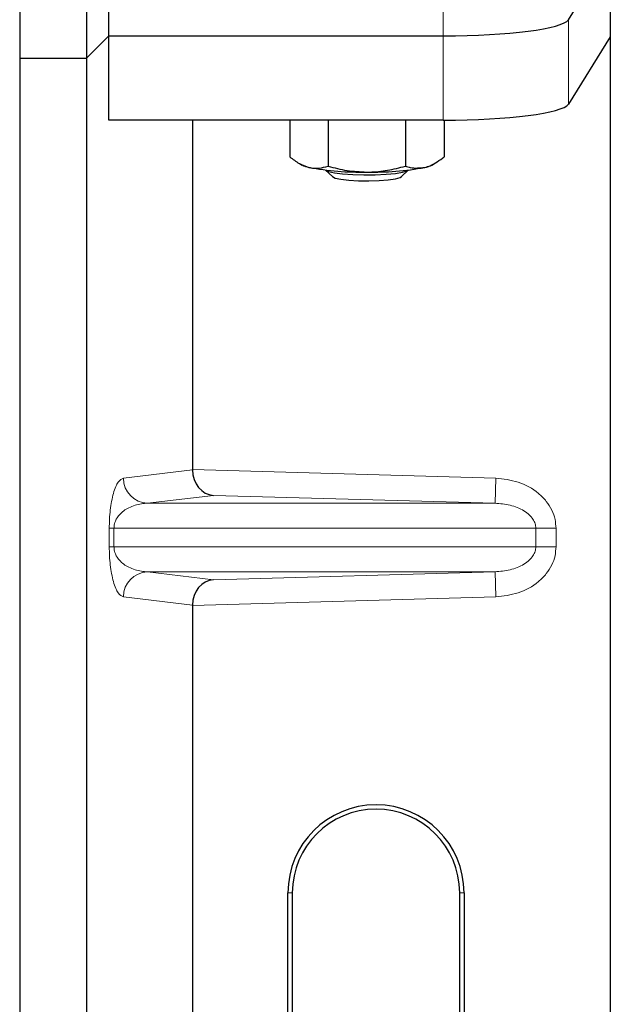
# Model space of a CAD drawing. Units: millimetres. Extents: x 0 to 420, y 0 to 297.
# Drawn here: x 120 to 125, y 190 to 198 of the extents above; entities that cross this region are included whole.
import ezdxf

# ---------------------------------------------------------------- set-up
doc = ezdxf.new("R2010")
doc.units = ezdxf.units.MM

msp = doc.modelspace()

# ---------------------------------------------------------------- linework, layer by layer
at = {"color": 7, "linetype": 'Continuous', "lineweight": 25}
for p, q in [((120.37796, 232.5171), (120.37796, 197.85044)), ((120.9113, 232.5171), (120.9113, 197.85044)), ((121.08931, 198.02845), (121.08931, 198.70167)), ((124.74908, 198.15675), (125.08333, 198.69368)), ((125.08333, 198.69368), (125.08333, 198.02046)), ((120.9113, 197.85044), (121.08931, 198.02845)), ((121.08931, 197.35524), (121.08931, 198.02845)), ((121.08931, 198.02845), (123.75289, 198.02845)), ((125.08333, 198.02046), (124.74908, 197.48353)), ((125.08333, 198.02046), (125.08333, 164.70023)), ((120.37796, 197.85044), (120.37796, 163.18377)), ((120.37796, 197.85044), (120.9113, 197.85044)), ((120.9113, 197.85044), (120.9113, 163.18377)), ((123.75289, 197.35524), (121.08931, 197.35524)), ((121.75454, 197.35524), (121.75454, 194.56814)), ((122.52883, 197.35524), (122.52883, 197.0634)), ((122.83501, 197.35524), (122.83501, 196.98904)), ((123.45085, 197.35524), (123.45085, 196.98876)), ((123.7605, 197.35524), (123.7605, 197.06285)), ((122.60703, 197.00916), (122.62737, 196.99788)), ((122.81558, 196.95754), (122.86929, 196.90488)), ((123.42004, 196.90488), (123.47375, 196.95754)), ((123.66196, 196.99788), (123.68307, 197.00959)), ((121.75454, 193.48589), (121.75454, 181.90147)), ((122.51506, 184.52701), (122.51506, 191.19368)), ((122.55, 191.19368), (122.55, 184.52701)), ((123.88333, 184.52701), (123.88333, 191.19368)), ((123.91827, 191.19368), (123.91827, 184.52701))]:
    msp.add_line(p, q, dxfattribs=at)
at = {"color": 8, "linetype": 'Continuous', "lineweight": 18}
for p, q in [((123.75289, 198.70167), (123.75289, 198.02845)), ((124.74908, 197.48353), (124.74908, 198.15675)), ((123.75289, 198.02845), (123.75289, 197.35524)), ((121.20427, 194.5003), (121.75454, 194.56615)), ((121.75454, 194.56814), (124.17069, 194.5003)), ((124.16508, 194.30042), (124.17069, 194.5003)), ((121.92279, 194.36338), (121.39671, 194.30042)), ((124.16508, 194.30042), (121.92279, 194.36338)), ((124.16508, 194.30042), (121.39671, 194.30042)), ((121.09162, 193.95348), (121.09162, 194.10054)), ((121.12887, 194.10054), (121.09162, 194.10054)), ((121.12887, 194.10054), (121.12887, 193.95348)), ((121.12887, 194.10054), (124.49004, 194.10054)), ((124.49004, 193.95348), (124.49004, 194.10054)), ((124.49004, 194.10054), (124.65084, 194.10054)), ((124.65084, 194.10054), (124.65084, 193.95348)), ((121.12887, 193.95348), (121.09162, 193.95348)), ((124.49004, 193.95348), (121.12887, 193.95348)), ((124.65084, 193.95348), (124.49004, 193.95348)), ((124.16508, 193.75361), (121.39671, 193.75361)), ((121.39671, 193.75361), (121.92279, 193.69065)), ((121.92279, 193.69065), (124.16508, 193.75361)), ((124.16508, 193.75361), (124.17069, 193.55373)), ((121.75454, 193.48788), (121.20427, 193.55373)), ((124.17069, 193.55373), (121.75454, 193.48589)), ((122.55, 191.19368), (122.51506, 191.19368)), ((123.91827, 191.19368), (123.88333, 191.19368))]:
    msp.add_line(p, q, dxfattribs=at)
at = {"color": 7, "linetype": 'Continuous', "lineweight": 25, "flags": 128}
for points in [[(122.81566, 196.95753), (122.83819, 196.94674), (122.88493, 196.93591), (122.95093, 196.92724), (123.03129, 196.92136), (123.12007, 196.91872), (123.21067, 196.91951), (123.29637, 196.92368), (123.37082, 196.93091), (123.4285, 196.94066), (123.46513, 196.95222), (123.47367, 196.95753)], [(122.86892, 196.90527), (122.89188, 196.89418), (122.9373, 196.88453), (123.00115, 196.87717), (123.07775, 196.87275), (123.1603, 196.87168), (123.24145, 196.87404), (123.31401, 196.87962), (123.37152, 196.88793), (123.40887, 196.89823), (123.42004, 196.90488)]]:
    msp.add_lwpolyline(points, dxfattribs=at)
at = {"color": 7, "linetype": 'Continuous', "lineweight": 25}
for centre, radius, start, end in [((122.7204, 197.1789), 0.20352, 242.799274, 259.099651), ((123.09432, 199.20718), 2.26598, 259.513964, 271.229223), ((123.19301, 199.23342), 2.29223, 268.747967, 280.371229), ((123.56671, 197.1844), 0.20943, 280.721203, 297.050111), ((123.21666, 191.19368), 0.70161, 0, 180), ((123.21666, 191.19368), 0.66667, 0, 180)]:
    msp.add_arc(centre, radius, start, end, dxfattribs=at)
at = {"color": 8, "linetype": 'Continuous', "lineweight": 18}
for centre, start, end in [((121.4039, 194.49993), 179.893336, 267.934833), ((121.4039, 193.5541), 92.065167, 180.106664)]:
    msp.add_arc(centre, 0.19964, start, end, dxfattribs=at)
at = {"color": 7, "linetype": 'Continuous', "lineweight": 25}
for centre, major_axis, ratio, start_param, end_param in [((123.75289, 198.16899), (1, 0), 0.1405408, 4.712389, 6.1959188), ((123.75289, 197.49578), (1, 0), 0.1405408, 4.712389, 6.1959188), ((121.9284, 194.56325), (-0.00911, 0.19993), 0.868424, 1.5167895, 3.0569065), ((121.72643, 194.56893), (-0.00011, 0.20008), 0.1404832, 4.6984393, 4.7083652), ((121.9284, 193.49077), (0.00911, 0.19993), 0.868424, 0.0846862, 1.6248032), ((121.72643, 193.4851), (0.00011, 0.20008), 0.1404832, 4.7164127, 4.7263387)]:
    msp.add_ellipse(centre, major_axis=major_axis, ratio=ratio, start_param=start_param, end_param=end_param, dxfattribs=at)
for points, knots in [([(122.52883, 197.0634), (122.55369, 197.04418), (122.60387, 197.00538), (122.65575, 196.98788), (122.68192, 196.97905)], [0, 0, 0, 0, 0.495458, 1, 1, 1, 1]), ([(123.60567, 196.97863), (123.61975, 196.9827), (123.67216, 196.99784), (123.72318, 197.03539), (123.7605, 197.06285)], [0, 0, 0, 0, 0.2686336, 1, 1, 1, 1]), ([(122.68192, 196.97905), (122.68555, 196.97822), (122.71303, 196.97198), (122.76484, 196.9697), (122.81148, 196.98255), (122.83501, 196.98904)], [0, 0, 0, 0, 0.0700858, 0.5307822, 1, 1, 1, 1]), ([(122.83501, 196.98904), (122.88502, 196.97583), (122.98595, 196.94918), (123.09028, 196.94423), (123.14293, 196.94173)], [0, 0, 0, 0, 0.495458, 1, 1, 1, 1]), ([(123.14293, 196.94173), (123.15023, 196.94178), (123.2055, 196.94218), (123.30971, 196.95244), (123.40351, 196.97658), (123.45085, 196.98876)], [0, 0, 0, 0, 0.0700858, 0.5307822, 1, 1, 1, 1]), ([(123.45085, 196.98876), (123.46384, 196.98475), (123.51431, 196.96917), (123.56674, 196.9746), (123.60567, 196.97863)], [0, 0, 0, 0, 0.2575513, 1, 1, 1, 1])]:
    msp.add_open_spline(points, degree=3, knots=knots, dxfattribs=at)
at = {"color": 8, "linetype": 'Continuous', "lineweight": 18}
for points, knots in [([(121.09162, 194.10054), (121.09201, 194.12487), (121.09287, 194.17756), (121.09963, 194.2524), (121.11025, 194.32234), (121.1309, 194.40891), (121.16288, 194.48092), (121.19025, 194.49373), (121.20427, 194.5003)], [0, 0, 0, 0, 0.0747706, 0.1619425, 0.2673751, 0.3928394, 0.6890141, 1, 1, 1, 1]), ([(124.17069, 194.5003), (124.23111, 194.49353), (124.35339, 194.47982), (124.49012, 194.40346), (124.57444, 194.31864), (124.61896, 194.24798), (124.646, 194.17437), (124.64926, 194.12454), (124.65084, 194.10054)], [0, 0, 0, 0, 0.2635675, 0.5334303, 0.6620799, 0.782955, 0.8954421, 1, 1, 1, 1]), ([(121.39671, 194.30042), (121.38025, 194.2994), (121.34703, 194.29734), (121.29692, 194.28565), (121.25001, 194.26729), (121.20796, 194.24215), (121.17457, 194.21265), (121.14942, 194.17927), (121.13536, 194.14692), (121.12964, 194.11986), (121.12912, 194.10675), (121.12887, 194.10054)], [0, 0, 0, 0, 0.17079188, 0.34463879, 0.52118012, 0.6628504, 0.78980957, 0.88469245, 0.95075892, 0.97667912, 1, 1, 1, 1]), ([(124.49004, 194.10054), (124.48887, 194.11292), (124.48646, 194.13868), (124.46739, 194.17574), (124.43704, 194.21076), (124.37806, 194.254), (124.28537, 194.29063), (124.20561, 194.29712), (124.16508, 194.30042)], [0, 0, 0, 0, 0.085526, 0.1779619, 0.2861651, 0.4134052, 0.7018984, 1, 1, 1, 1]), ([(121.20427, 193.55373), (121.19025, 193.56029), (121.16288, 193.57311), (121.1309, 193.64512), (121.11025, 193.73169), (121.09963, 193.80163), (121.09287, 193.87647), (121.09201, 193.92916), (121.09162, 193.95348)], [0, 0, 0, 0, 0.31098594, 0.6071606, 0.73262492, 0.83805746, 0.92522937, 1, 1, 1, 1]), ([(121.12887, 193.95348), (121.12912, 193.94728), (121.12964, 193.93417), (121.13536, 193.9071), (121.14942, 193.87476), (121.17457, 193.84138), (121.20795, 193.81188), (121.25001, 193.78674), (121.29692, 193.76838), (121.34703, 193.75669), (121.38025, 193.75463), (121.39671, 193.75361)], [0, 0, 0, 0, 0.0233205, 0.0492406, 0.1153074, 0.2101881, 0.3371495, 0.4788167, 0.6553612, 0.8292081, 1, 1, 1, 1]), ([(124.16508, 193.75361), (124.20561, 193.75691), (124.28537, 193.7634), (124.37806, 193.80003), (124.43704, 193.84327), (124.46739, 193.87828), (124.48646, 193.91535), (124.48887, 193.94111), (124.49004, 193.95348)], [0, 0, 0, 0, 0.2981016, 0.5865947, 0.7138298, 0.822038, 0.9144722, 1, 1, 1, 1]), ([(124.65084, 193.95348), (124.64926, 193.92948), (124.646, 193.87966), (124.61896, 193.80605), (124.57444, 193.73539), (124.49012, 193.65057), (124.35339, 193.5742), (124.23111, 193.5605), (124.17069, 193.55373)], [0, 0, 0, 0, 0.1045579, 0.217045, 0.3379201, 0.4665697, 0.7364325, 1, 1, 1, 1])]:
    msp.add_open_spline(points, degree=3, knots=knots, dxfattribs=at)

doc.saveas('drawing.dxf')
